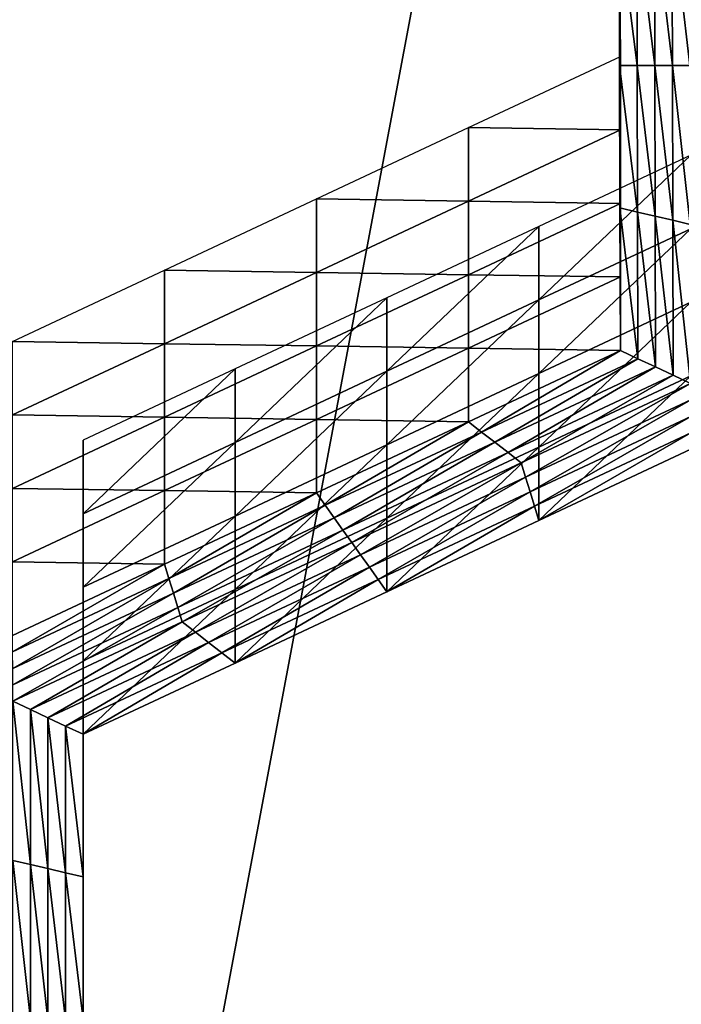
# Model space of a CAD drawing. Extents: x -0.025 to 0.03, y -0.208 to 0.025.
# Drawn here: x -0.008 to -0.007, y -0.202 to -0.201 of the extents above; entities that cross this region are included whole.
import ezdxf

# ---------------------------------------------------------------- set-up
doc = ezdxf.new("R2010")
doc.units = 0
doc.header["$MEASUREMENT"] = 0
doc.layers.get('0').update_dxf_attribs({"linetype": 'CONTINUOUS'})

msp = doc.modelspace()

# ---------------------------------------------------------------- linework, layer by layer
for points in [[(-0.0064789, -0.1946959, 0.0810361), (-0.0082461, -0.1935174, 0.0801908), (-0.0085, -0.2054431, 0.0636521)], [(-0.0064789, -0.1946959, 0.0810361), (-0.0085, -0.2054431, 0.0636521), (-0.0067328, -0.2066216, 0.0644975)], [(-0.0072543, -0.2007826, 0.0604336), (-0.0072787, -0.2005773, 0.0602857), (-0.0072548, -0.2005717, 0.0602817)], [(-0.0072304, -0.2007826, 0.0604336), (-0.0072548, -0.2005717, 0.0602817), (-0.0072309, -0.2005661, 0.0602777)], [(-0.0072304, -0.2007826, 0.0604336), (-0.0072543, -0.2007826, 0.0604336), (-0.0072548, -0.2005717, 0.0602817)], [(-0.0073021, -0.2007826, 0.0604336), (-0.0073265, -0.2005885, 0.0602938), (-0.0073026, -0.2005829, 0.0602898)], [(-0.0073256, -0.2006764, 0.0609903), (-0.0073261, -0.2005824, 0.0607115), (-0.0073256, -0.2007765, 0.0608513)], [(-0.0073256, -0.2007765, 0.0608513), (-0.0073261, -0.2005824, 0.0607115), (-0.0073261, -0.2006825, 0.0605726)], [(-0.0073251, -0.2007704, 0.061269), (-0.0073256, -0.2005764, 0.0611292), (-0.0073256, -0.2006764, 0.0609903)], [(-0.0072782, -0.2007826, 0.0604336), (-0.0073026, -0.2005829, 0.0602898), (-0.0072787, -0.2005773, 0.0602857)], [(-0.0072782, -0.2007826, 0.0604336), (-0.0073021, -0.2007826, 0.0604336), (-0.0073026, -0.2005829, 0.0602898)], [(-0.0072543, -0.2007826, 0.0604336), (-0.0072782, -0.2007826, 0.0604336), (-0.0072787, -0.2005773, 0.0602857)], [(-0.0073021, -0.2007826, 0.0604336), (-0.0073261, -0.2007826, 0.0604336), (-0.0073265, -0.2005885, 0.0602938)], [(-0.0073261, -0.2006825, 0.0605726), (-0.0073265, -0.2005885, 0.0602938), (-0.0073261, -0.2007826, 0.0604336)], [(-0.0073251, -0.2007704, 0.061269), (-0.0073256, -0.2006764, 0.0609903), (-0.0073251, -0.2008705, 0.0611301)], [(-0.0073251, -0.2008705, 0.0611301), (-0.0073256, -0.2006764, 0.0609903), (-0.0073256, -0.2007765, 0.0608513)], [(-0.0073256, -0.2007765, 0.0608513), (-0.0073261, -0.2006825, 0.0605726), (-0.0073256, -0.2008766, 0.0607124)], [(-0.0073256, -0.2008766, 0.0607124), (-0.0073261, -0.2006825, 0.0605726), (-0.0073261, -0.2007826, 0.0604336)], [(-0.007532, -0.2008674, 0.0613389), (-0.0073251, -0.2007704, 0.061269), (-0.0073251, -0.2008705, 0.0611301)], [(-0.0073017, -0.2009823, 0.0605775), (-0.0073256, -0.2009767, 0.0605734), (-0.0073261, -0.2007826, 0.0604336)], [(-0.0073017, -0.2009823, 0.0605775), (-0.0073261, -0.2007826, 0.0604336), (-0.0073021, -0.2007826, 0.0604336)], [(-0.0073256, -0.2008766, 0.0607124), (-0.0073261, -0.2007826, 0.0604336), (-0.0073256, -0.2009767, 0.0605734)], [(-0.0073251, -0.2009706, 0.0609911), (-0.0073256, -0.2007765, 0.0608513), (-0.0073256, -0.2008766, 0.0607124)], [(-0.0073251, -0.2008705, 0.0611301), (-0.0073256, -0.2007765, 0.0608513), (-0.0073251, -0.2009706, 0.0609911)], [(-0.0072777, -0.2009879, 0.0605815), (-0.0073017, -0.2009823, 0.0605775), (-0.0073021, -0.2007826, 0.0604336)], [(-0.0072777, -0.2009879, 0.0605815), (-0.0073021, -0.2007826, 0.0604336), (-0.0072782, -0.2007826, 0.0604336)], [(-0.0072538, -0.2009935, 0.0605856), (-0.0072777, -0.2009879, 0.0605815), (-0.0072782, -0.2007826, 0.0604336)], [(-0.0072538, -0.2009935, 0.0605856), (-0.0072782, -0.2007826, 0.0604336), (-0.0072543, -0.2007826, 0.0604336)], [(-0.0072299, -0.2009991, 0.0605896), (-0.0072538, -0.2009935, 0.0605856), (-0.0072543, -0.2007826, 0.0604336)], [(-0.0072299, -0.2009991, 0.0605896), (-0.0072543, -0.2007826, 0.0604336), (-0.0072304, -0.2007826, 0.0604336)], [(-0.0077388, -0.2009644, 0.0614087), (-0.007532, -0.2008674, 0.0613389), (-0.007532, -0.2009675, 0.0611999)], [(-0.007532, -0.2008674, 0.0613389), (-0.0073251, -0.2008705, 0.0611301), (-0.007532, -0.2009675, 0.0611999)], [(-0.007532, -0.2009675, 0.0611999), (-0.0073251, -0.2008705, 0.0611301), (-0.0073251, -0.2009706, 0.0609911)], [(-0.0073251, -0.2010707, 0.0608522), (-0.0073256, -0.2008766, 0.0607124), (-0.0073256, -0.2009767, 0.0605734)], [(-0.0073251, -0.2009706, 0.0609911), (-0.0073256, -0.2008766, 0.0607124), (-0.0073251, -0.2010707, 0.0608522)], [(-0.0072292, -0.200905, 0.0613659), (-0.007436, -0.2010019, 0.0614358), (-0.007436, -0.201102, 0.0612969)], [(-0.0072292, -0.200905, 0.0613659), (-0.007436, -0.201102, 0.0612969), (-0.0072292, -0.201005, 0.061227)], [(-0.0079456, -0.2010614, 0.0614786), (-0.0077388, -0.2009644, 0.0614087), (-0.0077388, -0.2010645, 0.0612698)], [(-0.0077388, -0.2009644, 0.0614087), (-0.007532, -0.2009675, 0.0611999), (-0.0077388, -0.2010645, 0.0612698)], [(-0.0077388, -0.2010645, 0.0612698), (-0.007532, -0.2009675, 0.0611999), (-0.007532, -0.2010676, 0.061061)], [(-0.007532, -0.2009675, 0.0611999), (-0.0073251, -0.2009706, 0.0609911), (-0.007532, -0.2010676, 0.061061)], [(-0.007532, -0.2010676, 0.061061), (-0.0073251, -0.2009706, 0.0609911), (-0.0073251, -0.2010707, 0.0608522)], [(-0.0073012, -0.201182, 0.0607213), (-0.0073251, -0.2011708, 0.0607132), (-0.0073256, -0.2009767, 0.0605734)], [(-0.0073012, -0.201182, 0.0607213), (-0.0073256, -0.2009767, 0.0605734), (-0.0073017, -0.2009823, 0.0605775)], [(-0.0073251, -0.2010707, 0.0608522), (-0.0073256, -0.2009767, 0.0605734), (-0.0073251, -0.2011708, 0.0607132)], [(-0.0072772, -0.2011932, 0.0607294), (-0.0073012, -0.201182, 0.0607213), (-0.0073017, -0.2009823, 0.0605775)], [(-0.0072772, -0.2011932, 0.0607294), (-0.0073017, -0.2009823, 0.0605775), (-0.0072777, -0.2009879, 0.0605815)], [(-0.0072533, -0.2012044, 0.0607375), (-0.0072772, -0.2011932, 0.0607294), (-0.0072777, -0.2009879, 0.0605815)], [(-0.0072533, -0.2012044, 0.0607375), (-0.0072777, -0.2009879, 0.0605815), (-0.0072538, -0.2009935, 0.0605856)], [(-0.0072294, -0.2012156, 0.0607456), (-0.0072533, -0.2012044, 0.0607375), (-0.0072538, -0.2009935, 0.0605856)], [(-0.0072294, -0.2012156, 0.0607456), (-0.0072538, -0.2009935, 0.0605856), (-0.0072299, -0.2009991, 0.0605896)], [(-0.007436, -0.2010019, 0.0614358), (-0.0076428, -0.2010989, 0.0615057), (-0.0076428, -0.201199, 0.0613667)], [(-0.007436, -0.2010019, 0.0614358), (-0.0076428, -0.201199, 0.0613667), (-0.007436, -0.201102, 0.0612969)], [(-0.0072292, -0.201005, 0.061227), (-0.007436, -0.201102, 0.0612969), (-0.007436, -0.2012021, 0.0611579)], [(-0.0072292, -0.201005, 0.061227), (-0.007436, -0.2012021, 0.0611579), (-0.0072292, -0.2011051, 0.061088)], [(-0.0081524, -0.2011584, 0.0615485), (-0.0079456, -0.2010614, 0.0614786), (-0.0079456, -0.2011615, 0.0613397)], [(-0.0079456, -0.2010614, 0.0614786), (-0.0077388, -0.2010645, 0.0612698), (-0.0079456, -0.2011615, 0.0613397)], [(-0.0079456, -0.2011615, 0.0613397), (-0.0077388, -0.2010645, 0.0612698), (-0.0077388, -0.2011646, 0.0611309)], [(-0.0077388, -0.2010645, 0.0612698), (-0.007532, -0.2010676, 0.061061), (-0.0077388, -0.2011646, 0.0611309)], [(-0.0077388, -0.2011646, 0.0611309), (-0.007532, -0.2010676, 0.061061), (-0.007532, -0.2011677, 0.060922)], [(-0.007532, -0.2010676, 0.061061), (-0.0073251, -0.2010707, 0.0608522), (-0.007532, -0.2011677, 0.060922)], [(-0.007532, -0.2011677, 0.060922), (-0.0073251, -0.2010707, 0.0608522), (-0.0073251, -0.2011708, 0.0607132)], [(-0.0076428, -0.2010989, 0.0615057), (-0.0078496, -0.2011959, 0.0615755), (-0.0078496, -0.201296, 0.0614366)], [(-0.0076428, -0.2010989, 0.0615057), (-0.0078496, -0.201296, 0.0614366), (-0.0076428, -0.201199, 0.0613667)], [(-0.007436, -0.201102, 0.0612969), (-0.0076428, -0.201199, 0.0613667), (-0.0076428, -0.2012991, 0.0612278)], [(-0.007436, -0.201102, 0.0612969), (-0.0076428, -0.2012991, 0.0612278), (-0.007436, -0.2012021, 0.0611579)], [(-0.0072292, -0.2011051, 0.061088), (-0.007436, -0.2012021, 0.0611579), (-0.007436, -0.2013022, 0.061019)], [(-0.0072292, -0.2011051, 0.061088), (-0.007436, -0.2013022, 0.061019), (-0.0072292, -0.2012052, 0.0609491)], [(-0.0081524, -0.2011584, 0.0615485), (-0.0079456, -0.2011615, 0.0613397), (-0.0081524, -0.2012585, 0.0614095)], [(-0.0081524, -0.2012585, 0.0614095), (-0.0079456, -0.2011615, 0.0613397), (-0.0079456, -0.2012616, 0.0612007)], [(-0.0079456, -0.2011615, 0.0613397), (-0.0077388, -0.2011646, 0.0611309), (-0.0079456, -0.2012616, 0.0612007)], [(-0.0079456, -0.2012616, 0.0612007), (-0.0077388, -0.2011646, 0.0611309), (-0.0077388, -0.2012646, 0.0609919)], [(-0.0077388, -0.2011646, 0.0611309), (-0.007532, -0.2011677, 0.060922), (-0.0077388, -0.2012646, 0.0609919)], [(-0.0077388, -0.2012646, 0.0609919), (-0.007532, -0.2011677, 0.060922), (-0.007532, -0.2012677, 0.0607831)], [(-0.007532, -0.2011677, 0.060922), (-0.0073251, -0.2011708, 0.0607132), (-0.007532, -0.2012677, 0.0607831)], [(-0.007514, -0.2012818, 0.0607932), (-0.007532, -0.2012677, 0.0607831), (-0.0073251, -0.2011708, 0.0607132)], [(-0.007514, -0.2012818, 0.0607932), (-0.0073251, -0.2011708, 0.0607132), (-0.0073012, -0.201182, 0.0607213)], [(-0.007496, -0.2012958, 0.0608033), (-0.007514, -0.2012818, 0.0607932), (-0.0073012, -0.201182, 0.0607213)], [(-0.007496, -0.2012958, 0.0608033), (-0.0073012, -0.201182, 0.0607213), (-0.0072772, -0.2011932, 0.0607294)], [(-0.0078496, -0.2011959, 0.0615755), (-0.0080564, -0.2012929, 0.0616454), (-0.0080564, -0.201393, 0.0615064)], [(-0.0078496, -0.2011959, 0.0615755), (-0.0080564, -0.201393, 0.0615064), (-0.0078496, -0.201296, 0.0614366)], [(-0.0076428, -0.201199, 0.0613667), (-0.0078496, -0.201296, 0.0614366), (-0.0078496, -0.2013961, 0.0612976)], [(-0.0076428, -0.201199, 0.0613667), (-0.0078496, -0.2013961, 0.0612976), (-0.0076428, -0.2012991, 0.0612278)], [(-0.007436, -0.2012021, 0.0611579), (-0.0076428, -0.2012991, 0.0612278), (-0.0076428, -0.2013992, 0.0610888)], [(-0.007436, -0.2012021, 0.0611579), (-0.0076428, -0.2013992, 0.0610888), (-0.007436, -0.2013022, 0.061019)], [(-0.007478, -0.2013098, 0.0608134), (-0.007496, -0.2012958, 0.0608033), (-0.0072772, -0.2011932, 0.0607294)], [(-0.007478, -0.2013098, 0.0608134), (-0.0072772, -0.2011932, 0.0607294), (-0.0072533, -0.2012044, 0.0607375)], [(-0.0074601, -0.2013238, 0.0608235), (-0.007478, -0.2013098, 0.0608134), (-0.0072533, -0.2012044, 0.0607375)], [(-0.0074601, -0.2013238, 0.0608235), (-0.0072533, -0.2012044, 0.0607375), (-0.0072294, -0.2012156, 0.0607456)], [(-0.0072294, -0.2012156, 0.0607456), (-0.0074541, -0.2013434, 0.0608376), (-0.0074601, -0.2013238, 0.0608235)], [(-0.0072294, -0.2012156, 0.0607456), (-0.0072293, -0.2012381, 0.0607617), (-0.0074541, -0.2013434, 0.0608376)], [(-0.0072292, -0.2012052, 0.0609491), (-0.007436, -0.2013022, 0.061019), (-0.007436, -0.2014023, 0.06088)], [(-0.0072292, -0.2012052, 0.0609491), (-0.007436, -0.2014023, 0.06088), (-0.0072292, -0.2013053, 0.0608102)], [(-0.0072293, -0.2012381, 0.0607617), (-0.007448, -0.2013631, 0.0608518), (-0.0074541, -0.2013434, 0.0608376)], [(-0.0072293, -0.2012381, 0.0607617), (-0.0072293, -0.2012605, 0.0607779), (-0.007448, -0.2013631, 0.0608518)], [(-0.0081524, -0.2012585, 0.0614095), (-0.0079456, -0.2012616, 0.0612007), (-0.0081524, -0.2013585, 0.0612706)], [(-0.0081524, -0.2013585, 0.0612706), (-0.0079456, -0.2012616, 0.0612007), (-0.0079456, -0.2013616, 0.0610618)], [(-0.0079456, -0.2012616, 0.0612007), (-0.0077388, -0.2012646, 0.0609919), (-0.0079456, -0.2013616, 0.0610618)], [(-0.0079456, -0.2013616, 0.0610618), (-0.0077388, -0.2012646, 0.0609919), (-0.0077388, -0.2013647, 0.060853)], [(-0.0077388, -0.2012646, 0.0609919), (-0.007532, -0.2012677, 0.0607831), (-0.0077388, -0.2013647, 0.060853)], [(-0.0077268, -0.2013815, 0.0608651), (-0.0077388, -0.2013647, 0.060853), (-0.007532, -0.2012677, 0.0607831)], [(-0.0077268, -0.2013815, 0.0608651), (-0.007532, -0.2012677, 0.0607831), (-0.007514, -0.2012818, 0.0607932)], [(-0.0072293, -0.2012605, 0.0607779), (-0.007442, -0.2013827, 0.0608659), (-0.007448, -0.2013631, 0.0608518)], [(-0.0072293, -0.2012605, 0.0607779), (-0.0072292, -0.2012829, 0.060794), (-0.007442, -0.2013827, 0.0608659)], [(-0.0077148, -0.2013984, 0.0608772), (-0.0077268, -0.2013815, 0.0608651), (-0.007514, -0.2012818, 0.0607932)], [(-0.0077148, -0.2013984, 0.0608772), (-0.007514, -0.2012818, 0.0607932), (-0.007496, -0.2012958, 0.0608033)], [(-0.0072292, -0.2012829, 0.060794), (-0.007436, -0.2014023, 0.06088), (-0.007442, -0.2013827, 0.0608659)], [(-0.0072292, -0.2012829, 0.060794), (-0.0072292, -0.2013053, 0.0608102), (-0.007436, -0.2014023, 0.06088)], [(-0.0080564, -0.2012929, 0.0616454), (-0.0080564, -0.2014871, 0.0617853), (-0.0080564, -0.2015872, 0.0616463)], [(-0.0080564, -0.2012929, 0.0616454), (-0.0080564, -0.2015872, 0.0616463), (-0.0080564, -0.201393, 0.0615064)], [(-0.0078496, -0.201296, 0.0614366), (-0.0080564, -0.201393, 0.0615064), (-0.0080564, -0.2014931, 0.0613675)], [(-0.0078496, -0.201296, 0.0614366), (-0.0080564, -0.2014931, 0.0613675), (-0.0078496, -0.2013961, 0.0612976)], [(-0.0077028, -0.2014152, 0.0608893), (-0.0077148, -0.2013984, 0.0608772), (-0.007496, -0.2012958, 0.0608033)], [(-0.0077028, -0.2014152, 0.0608893), (-0.007496, -0.2012958, 0.0608033), (-0.007478, -0.2013098, 0.0608134)], [(-0.0076428, -0.2012991, 0.0612278), (-0.0078496, -0.2013961, 0.0612976), (-0.0078496, -0.2014962, 0.0611587)], [(-0.0076428, -0.2012991, 0.0612278), (-0.0078496, -0.2014962, 0.0611587), (-0.0076428, -0.2013992, 0.0610888)], [(-0.007436, -0.2013022, 0.061019), (-0.0076428, -0.2013992, 0.0610888), (-0.0076428, -0.2014993, 0.0609499)], [(-0.007436, -0.2013022, 0.061019), (-0.0076428, -0.2014993, 0.0609499), (-0.007436, -0.2014023, 0.06088)], [(-0.0076908, -0.201432, 0.0609014), (-0.0077028, -0.2014152, 0.0608893), (-0.007478, -0.2013098, 0.0608134)], [(-0.0076908, -0.201432, 0.0609014), (-0.007478, -0.2013098, 0.0608134), (-0.0074601, -0.2013238, 0.0608235)], [(-0.0074601, -0.2013238, 0.0608235), (-0.0076788, -0.2014488, 0.0609135), (-0.0076908, -0.201432, 0.0609014)], [(-0.0074601, -0.2013238, 0.0608235), (-0.0074541, -0.2013434, 0.0608376), (-0.0076788, -0.2014488, 0.0609135)], [(-0.0074541, -0.2013434, 0.0608376), (-0.0076668, -0.2014656, 0.0609256), (-0.0076788, -0.2014488, 0.0609135)], [(-0.0074541, -0.2013434, 0.0608376), (-0.007448, -0.2013631, 0.0608518), (-0.0076668, -0.2014656, 0.0609256)], [(-0.0081524, -0.2013585, 0.0612706), (-0.0079456, -0.2013616, 0.0610618), (-0.0081524, -0.2014586, 0.0611316)], [(-0.0081524, -0.2014586, 0.0611316), (-0.0079456, -0.2013616, 0.0610618), (-0.0079456, -0.2014617, 0.0609228)], [(-0.0079456, -0.2013616, 0.0610618), (-0.0077388, -0.2013647, 0.060853), (-0.0079456, -0.2014617, 0.0609228)], [(-0.007448, -0.2013631, 0.0608518), (-0.0076548, -0.2014825, 0.0609378), (-0.0076668, -0.2014656, 0.0609256)], [(-0.007448, -0.2013631, 0.0608518), (-0.007442, -0.2013827, 0.0608659), (-0.0076548, -0.2014825, 0.0609378)], [(-0.0079396, -0.2014813, 0.060937), (-0.0079456, -0.2014617, 0.0609228), (-0.0077388, -0.2013647, 0.060853)], [(-0.0079396, -0.2014813, 0.060937), (-0.0077388, -0.2013647, 0.060853), (-0.0077268, -0.2013815, 0.0608651)], [(-0.0079336, -0.201501, 0.0609511), (-0.0079396, -0.2014813, 0.060937), (-0.0077268, -0.2013815, 0.0608651)], [(-0.0079336, -0.201501, 0.0609511), (-0.0077268, -0.2013815, 0.0608651), (-0.0077148, -0.2013984, 0.0608772)], [(-0.007442, -0.2013827, 0.0608659), (-0.0076428, -0.2014993, 0.0609499), (-0.0076548, -0.2014825, 0.0609378)], [(-0.007442, -0.2013827, 0.0608659), (-0.007436, -0.2014023, 0.06088), (-0.0076428, -0.2014993, 0.0609499)], [(-0.0080564, -0.201393, 0.0615064), (-0.0080564, -0.2015872, 0.0616463), (-0.0080564, -0.2016873, 0.0615074)], [(-0.0080564, -0.201393, 0.0615064), (-0.0080564, -0.2016873, 0.0615074), (-0.0080564, -0.2014931, 0.0613675)], [(-0.0078496, -0.2013961, 0.0612976), (-0.0080564, -0.2014931, 0.0613675), (-0.0080564, -0.2015932, 0.0612285)], [(-0.0078496, -0.2013961, 0.0612976), (-0.0080564, -0.2015932, 0.0612285), (-0.0078496, -0.2014962, 0.0611587)], [(-0.0079275, -0.2015206, 0.0609652), (-0.0079336, -0.201501, 0.0609511), (-0.0077148, -0.2013984, 0.0608772)], [(-0.0079275, -0.2015206, 0.0609652), (-0.0077148, -0.2013984, 0.0608772), (-0.0077028, -0.2014152, 0.0608893)], [(-0.0076428, -0.2013992, 0.0610888), (-0.0078496, -0.2014962, 0.0611587), (-0.0078496, -0.2015963, 0.0610197)], [(-0.0076428, -0.2013992, 0.0610888), (-0.0078496, -0.2015963, 0.0610197), (-0.0076428, -0.2014993, 0.0609499)], [(-0.0079215, -0.2015402, 0.0609794), (-0.0079275, -0.2015206, 0.0609652), (-0.0077028, -0.2014152, 0.0608893)], [(-0.0079215, -0.2015402, 0.0609794), (-0.0077028, -0.2014152, 0.0608893), (-0.0076908, -0.201432, 0.0609014)], [(-0.0076908, -0.201432, 0.0609014), (-0.0079035, -0.2015542, 0.0609894), (-0.0079215, -0.2015402, 0.0609794)], [(-0.0076908, -0.201432, 0.0609014), (-0.0076788, -0.2014488, 0.0609135), (-0.0079035, -0.2015542, 0.0609894)], [(-0.0076788, -0.2014488, 0.0609135), (-0.0078856, -0.2015682, 0.0609995), (-0.0079035, -0.2015542, 0.0609894)], [(-0.0076788, -0.2014488, 0.0609135), (-0.0076668, -0.2014656, 0.0609256), (-0.0078856, -0.2015682, 0.0609995)], [(-0.0081524, -0.2014586, 0.0611316), (-0.0079456, -0.2014617, 0.0609228), (-0.0081524, -0.2015587, 0.0609927)], [(-0.0081524, -0.2015811, 0.0610088), (-0.0081524, -0.2015587, 0.0609927), (-0.0079456, -0.2014617, 0.0609228)], [(-0.0081524, -0.2015811, 0.0610088), (-0.0079456, -0.2014617, 0.0609228), (-0.0079396, -0.2014813, 0.060937)], [(-0.0076668, -0.2014656, 0.0609256), (-0.0078676, -0.2015822, 0.0610096), (-0.0078856, -0.2015682, 0.0609995)], [(-0.0076668, -0.2014656, 0.0609256), (-0.0076548, -0.2014825, 0.0609378), (-0.0078676, -0.2015822, 0.0610096)], [(-0.0080762, -0.2028168, 0.0622278), (-0.008947, -0.201495, 0.0612757), (-0.0089118, -0.201484, 0.061266)], [(-0.0080446, -0.2028268, 0.0621777), (-0.0080446, -0.2028004, 0.0622143), (-0.0089118, -0.201484, 0.061266)], [(-0.0080446, -0.2028268, 0.0621777), (-0.0089118, -0.201484, 0.061266), (-0.0089118, -0.2015103, 0.0612294)], [(-0.0080762, -0.2028168, 0.0622278), (-0.0089118, -0.201484, 0.061266), (-0.0080446, -0.2028004, 0.0622143)], [(-0.0081523, -0.2016035, 0.061025), (-0.0081524, -0.2015811, 0.0610088), (-0.0079396, -0.2014813, 0.060937)], [(-0.0081523, -0.2016035, 0.061025), (-0.0079396, -0.2014813, 0.060937), (-0.0079336, -0.201501, 0.0609511)], [(-0.0076548, -0.2014825, 0.0609378), (-0.0078496, -0.2015963, 0.0610197), (-0.0078676, -0.2015822, 0.0610096)], [(-0.0076548, -0.2014825, 0.0609378), (-0.0076428, -0.2014993, 0.0609499), (-0.0078496, -0.2015963, 0.0610197)], [(-0.008947, -0.201495, 0.0612757), (-0.0080762, -0.2028168, 0.0622278), (-0.0084556, -0.2030129, 0.0623892)], [(-0.0080564, -0.2014871, 0.0617853), (-0.0080564, -0.2016813, 0.0619252), (-0.0080564, -0.2017814, 0.0617862)], [(-0.0080564, -0.2014871, 0.0617853), (-0.0080564, -0.2017814, 0.0617862), (-0.0080564, -0.2015872, 0.0616463)], [(-0.0080564, -0.2014931, 0.0613675), (-0.0080564, -0.2016873, 0.0615074), (-0.0080564, -0.2017874, 0.0613684)], [(-0.0080564, -0.2014931, 0.0613675), (-0.0080564, -0.2017874, 0.0613684), (-0.0080564, -0.2015932, 0.0612285)], [(-0.0078496, -0.2014962, 0.0611587), (-0.0080564, -0.2015932, 0.0612285), (-0.0080564, -0.2016933, 0.0610896)], [(-0.0078496, -0.2014962, 0.0611587), (-0.0080564, -0.2016933, 0.0610896), (-0.0078496, -0.2015963, 0.0610197)], [(-0.0080446, -0.2028268, 0.0621777), (-0.0089118, -0.2015103, 0.0612294), (-0.0089118, -0.2018497, 0.0607583)], [(-0.0081523, -0.201626, 0.0610411), (-0.0081523, -0.2016035, 0.061025), (-0.0079336, -0.201501, 0.0609511)], [(-0.0081523, -0.201626, 0.0610411), (-0.0079336, -0.201501, 0.0609511), (-0.0079275, -0.2015206, 0.0609652)], [(-0.0081522, -0.2016484, 0.0610573), (-0.0081523, -0.201626, 0.0610411), (-0.0079275, -0.2015206, 0.0609652)], [(-0.0081522, -0.2016484, 0.0610573), (-0.0079275, -0.2015206, 0.0609652), (-0.0079215, -0.2015402, 0.0609794)], [(-0.0079215, -0.2015402, 0.0609794), (-0.0081283, -0.2016596, 0.0610654), (-0.0081522, -0.2016484, 0.0610573)], [(-0.0079215, -0.2015402, 0.0609794), (-0.0079035, -0.2015542, 0.0609894), (-0.0081283, -0.2016596, 0.0610654)], [(-0.0079035, -0.2015542, 0.0609894), (-0.0081043, -0.2016708, 0.0610734), (-0.0081283, -0.2016596, 0.0610654)], [(-0.0079035, -0.2015542, 0.0609894), (-0.0078856, -0.2015682, 0.0609995), (-0.0081043, -0.2016708, 0.0610734)], [(-0.0078856, -0.2015682, 0.0609995), (-0.0080804, -0.201682, 0.0610815), (-0.0081043, -0.2016708, 0.0610734)], [(-0.0078856, -0.2015682, 0.0609995), (-0.0078676, -0.2015822, 0.0610096), (-0.0080804, -0.201682, 0.0610815)], [(-0.0078676, -0.2015822, 0.0610096), (-0.0080564, -0.2016933, 0.0610896), (-0.0080804, -0.201682, 0.0610815)], [(-0.0078676, -0.2015822, 0.0610096), (-0.0078496, -0.2015963, 0.0610197), (-0.0080564, -0.2016933, 0.0610896)], [(-0.0080564, -0.2015872, 0.0616463), (-0.0080564, -0.2017814, 0.0617862), (-0.0080564, -0.2018815, 0.0616473)], [(-0.0080564, -0.2015872, 0.0616463), (-0.0080564, -0.2018815, 0.0616473), (-0.0080564, -0.2016873, 0.0615074)], [(-0.0080564, -0.2015932, 0.0612285), (-0.0080564, -0.2017874, 0.0613684), (-0.0080564, -0.2018875, 0.0612295)], [(-0.0080564, -0.2015932, 0.0612285), (-0.0080564, -0.2018875, 0.0612295), (-0.0080564, -0.2016933, 0.0610896)], [(-0.0081522, -0.2016484, 0.0610573), (-0.0081283, -0.2016596, 0.0610654), (-0.0081283, -0.2018706, 0.0612174)], [(-0.0081522, -0.2016484, 0.0610573), (-0.0081283, -0.2018706, 0.0612174), (-0.0081522, -0.201865, 0.0612133)], [(-0.0081283, -0.2016596, 0.0610654), (-0.0081043, -0.2016708, 0.0610734), (-0.0081043, -0.2018762, 0.0612214)], [(-0.0081283, -0.2016596, 0.0610654), (-0.0081043, -0.2018762, 0.0612214), (-0.0081283, -0.2018706, 0.0612174)], [(-0.0081043, -0.2016708, 0.0610734), (-0.0080804, -0.201682, 0.0610815), (-0.0080804, -0.2018819, 0.0612255)], [(-0.0081043, -0.2016708, 0.0610734), (-0.0080804, -0.2018819, 0.0612255), (-0.0081043, -0.2018762, 0.0612214)], [(-0.0080804, -0.201682, 0.0610815), (-0.0080564, -0.2016933, 0.0610896), (-0.0080564, -0.2018875, 0.0612295)], [(-0.0080804, -0.201682, 0.0610815), (-0.0080564, -0.2018875, 0.0612295), (-0.0080804, -0.2018819, 0.0612255)], [(-0.0080564, -0.2016813, 0.0619252), (-0.0080564, -0.2018755, 0.0620651), (-0.0080564, -0.2019756, 0.0619261)], [(-0.0080564, -0.2016813, 0.0619252), (-0.0080564, -0.2019756, 0.0619261), (-0.0080564, -0.2017814, 0.0617862)], [(-0.0080564, -0.2016873, 0.0615074), (-0.0080564, -0.2018815, 0.0616473), (-0.0080564, -0.2019816, 0.0615083)], [(-0.0080564, -0.2016873, 0.0615074), (-0.0080564, -0.2019816, 0.0615083), (-0.0080564, -0.2017874, 0.0613684)], [(-0.0080564, -0.2017814, 0.0617862), (-0.0080564, -0.2019756, 0.0619261), (-0.0080564, -0.2020757, 0.0617872)], [(-0.0080564, -0.2017814, 0.0617862), (-0.0080564, -0.2020757, 0.0617872), (-0.0080564, -0.2018815, 0.0616473)], [(-0.0080564, -0.2017874, 0.0613684), (-0.0080564, -0.2019816, 0.0615083), (-0.0080564, -0.2020817, 0.0613694)], [(-0.0080564, -0.2017874, 0.0613684), (-0.0080564, -0.2020817, 0.0613694), (-0.0080564, -0.2018875, 0.0612295)], [(-0.0080446, -0.2031925, 0.06167), (-0.0080446, -0.2031661, 0.0617066), (-0.0089118, -0.2018497, 0.0607583)], [(-0.0080446, -0.2031925, 0.06167), (-0.0089118, -0.2018497, 0.0607583), (-0.0089118, -0.201876, 0.0607217)], [(-0.0080446, -0.2028268, 0.0621777), (-0.0089118, -0.2018497, 0.0607583), (-0.0080446, -0.2031661, 0.0617066)], [(-0.0081522, -0.201865, 0.0612133), (-0.0081283, -0.2018706, 0.0612174), (-0.0081283, -0.2020817, 0.0613694)], [(-0.0081522, -0.201865, 0.0612133), (-0.0081283, -0.2020817, 0.0613694), (-0.0081522, -0.2020817, 0.0613694)], [(-0.0081283, -0.2018706, 0.0612174), (-0.0081043, -0.2018762, 0.0612214), (-0.0081043, -0.2020817, 0.0613694)], [(-0.0081283, -0.2018706, 0.0612174), (-0.0081043, -0.2020817, 0.0613694), (-0.0081283, -0.2020817, 0.0613694)], [(-0.0089903, -0.2019042, 0.0607383), (-0.0080446, -0.2031925, 0.06167), (-0.0089118, -0.201876, 0.0607217)], [(-0.0081043, -0.2018762, 0.0612214), (-0.0080804, -0.2018819, 0.0612255), (-0.0080804, -0.2020817, 0.0613694)], [(-0.0081043, -0.2018762, 0.0612214), (-0.0080804, -0.2020817, 0.0613694), (-0.0081043, -0.2020817, 0.0613694)], [(-0.0080804, -0.2018819, 0.0612255), (-0.0080564, -0.2018875, 0.0612295), (-0.0080564, -0.2020817, 0.0613694)], [(-0.0080804, -0.2018819, 0.0612255), (-0.0080564, -0.2020817, 0.0613694), (-0.0080804, -0.2020817, 0.0613694)], [(-0.0080564, -0.2018755, 0.0620651), (-0.0080564, -0.2020697, 0.062205), (-0.0080564, -0.2021698, 0.062066)], [(-0.0080564, -0.2018755, 0.0620651), (-0.0080564, -0.2021698, 0.062066), (-0.0080564, -0.2019756, 0.0619261)], [(-0.0080564, -0.2018815, 0.0616473), (-0.0080564, -0.2020757, 0.0617872), (-0.0080564, -0.2021758, 0.0616482)], [(-0.0080564, -0.2018815, 0.0616473), (-0.0080564, -0.2021758, 0.0616482), (-0.0080564, -0.2019816, 0.0615083)], [(-0.0081152, -0.2032326, 0.0616951), (-0.0089903, -0.2019042, 0.0607383), (-0.0093252, -0.2020243, 0.0608088)], [(-0.0089903, -0.2019042, 0.0607383), (-0.0081152, -0.2032326, 0.0616951), (-0.0080446, -0.2031925, 0.06167)], [(-0.0080564, -0.2019756, 0.0619261), (-0.0080564, -0.2021698, 0.062066), (-0.0080564, -0.2022699, 0.0619271)], [(-0.0080564, -0.2019756, 0.0619261), (-0.0080564, -0.2022699, 0.0619271), (-0.0080564, -0.2020757, 0.0617872)], [(-0.0080564, -0.2019816, 0.0615083), (-0.0080564, -0.2021758, 0.0616482), (-0.0080564, -0.2022759, 0.0615093)], [(-0.0080564, -0.2019816, 0.0615083), (-0.0080564, -0.2022759, 0.0615093), (-0.0080564, -0.2020817, 0.0613694)], [(-0.0081152, -0.2032326, 0.0616951), (-0.0093252, -0.2020243, 0.0608088), (-0.0084166, -0.2034036, 0.0618023)]]:
    msp.add_3dface(points)

doc.saveas('drawing.dxf')
